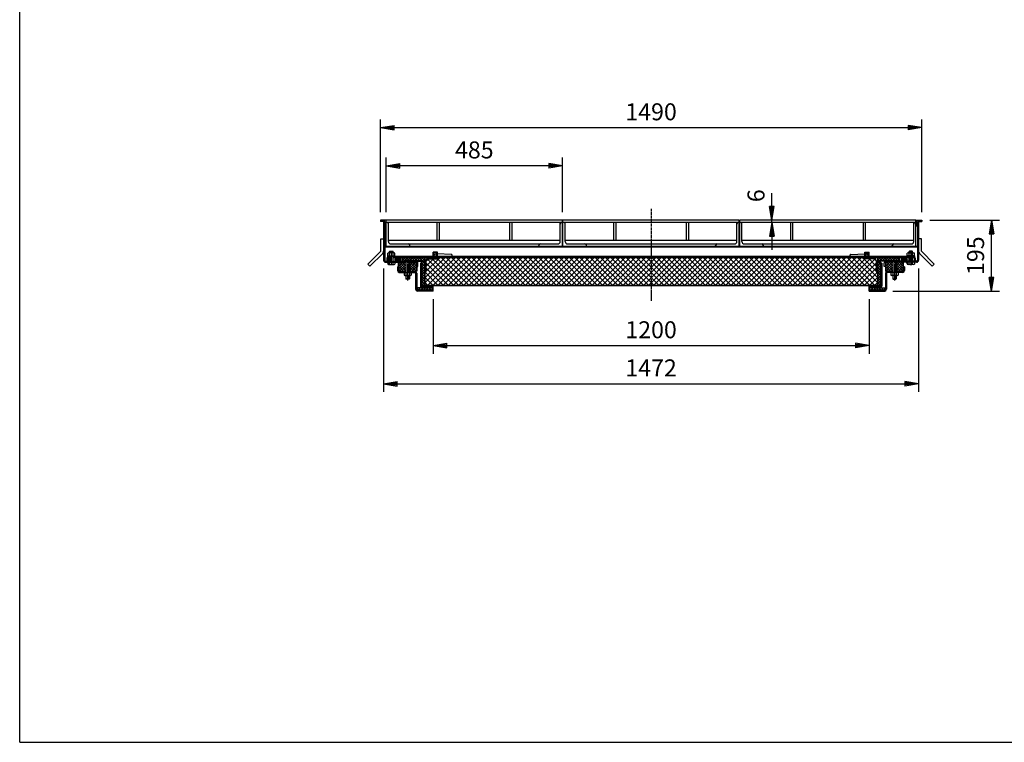
# Model space of a CAD drawing. Extents: x 75 to 5781, y 150 to 4200.
# Drawn here: x 75 to 2785, y 150 to 2139 of the extents above; entities that cross this region are included whole.
import ezdxf

# ---------------------------------------------------------------- set-up
doc = ezdxf.new("R2010")
doc.units = 0
doc.header["$LTSCALE"] = 0.2
doc.linetypes.add('CENTER', pattern=[50.8, 31.75, -6.35, 6.35, -6.35])
doc.layers.get('0').update_dxf_attribs({"linetype": 'CONTINUOUS'})
doc.layers.get('DEFPOINTS').update_dxf_attribs({"linetype": 'CONTINUOUS'})
doc.layers.add('LAY-10', color=7, linetype='CONTINUOUS')
doc.layers.add('LAY-255', color=7, linetype='CONTINUOUS')
doc.styles.add('EXCADDIM1', font='simplex', dxfattribs={"width": 0.84, "bigfont": 'bigfont'})
doc.styles.get("Standard").update_dxf_attribs({"font": 'simplex', "bigfont": 'bigfont'})
doc.dimstyles.new('ISO-25', dxfattribs={"dimtxt": 2.5, "dimasz": 2.5, "dimexe": 1.25, "dimexo": 0.625, "dimtad": 1, "dimtxsty": 'STANDARD', "dimcen": 2.5, "dimazin": 3, "dimtfac": 1, "dimtmove": 0, "dimatfit": 3})

# ---------------------------------------------------------------- blocks, each defined once
blk = doc.blocks.new('SYM-1')
at = {"color": 7, "linetype": 'CONTINUOUS'}
for p, q in [((2506, 1479), (2510.9, 1483.8)), ((2506.2, 1480.6), (2508.9, 1483.3)), ((2506.4, 1477.9), (2512.3, 1483.9)), ((2506.9, 1477), (2513.6, 1483.7)), ((2507.6, 1476.3), (2514.6, 1483.3)), ((2508.4, 1475.7), (2515.6, 1482.8)), ((2509.4, 1475.3), (2516.3, 1482.2)), ((2510.5, 1475), (2517, 1481.4)), ((2511.8, 1474.9), (2517.5, 1480.5)), ((2513.4, 1475.1), (2517.6, 1479.2))]:
    blk.add_line(p, q, dxfattribs=at)
blk.add_ellipse((2511.8, 1479.4), major_axis=(-5.81, 0), ratio=0.774597, dxfattribs=at)
blk = doc.blocks.new('SYM-2')
at = {"color": 7, "linetype": 'CONTINUOUS'}
for p, q in [((1112.4, 1475.1), (1108.2, 1479.2)), ((1114, 1474.9), (1108.4, 1480.5)), ((1115.3, 1475), (1108.8, 1481.4)), ((1116.4, 1475.3), (1109.5, 1482.2)), ((1117.4, 1475.7), (1110.3, 1482.8)), ((1118.2, 1476.3), (1111.2, 1483.3)), ((1118.9, 1477), (1112.2, 1483.7)), ((1119.5, 1477.9), (1113.5, 1483.9)), ((1119.8, 1479), (1114.9, 1483.8)), ((1119.6, 1480.6), (1116.9, 1483.3))]:
    blk.add_line(p, q, dxfattribs=at)
blk.add_ellipse((1114, 1479.4), major_axis=(-5.81, 0), ratio=0.774597, dxfattribs=at)
blk = doc.blocks.new('EX_BNORM')
at = {"color": 0, "linetype": 'CONTINUOUS'}
for p, q in [((0, 0), (-1, 0.167)), ((-1, 0.167), (-1, -0.167)), ((0, 0), (-1, 0.083)), ((0, 0), (-1, 0)), ((0, 0), (-1, -0.167)), ((0, 0), (-1, -0.083))]:
    blk.add_line(p, q, dxfattribs=at)
blk = doc.blocks.new('*D19')
at = {"layer": 'DEFPOINTS', "color": 0}
for p in [(2557.9, 1842.1), (1067.9, 1587.1), (2557.9, 1587.1)]:
    blk.add_point(p, dxfattribs=at)
at = {"layer": 'LAY-10', "color": 4, "linetype": 'CONTINUOUS'}
for p, q in [((1067.9, 1609.6), (1067.9, 1864.6)), ((2557.9, 1609.6), (2557.9, 1864.6)), ((1105.4, 1842.1), (2520.4, 1842.1))]:
    blk.add_line(p, q, dxfattribs=at)
at = {"layer": 'LAY-10', "color": 4, "xscale": 37.49999618530273, "yscale": 37.49999618530273, "zscale": 37.49999618530273, "rotation": 180}
blk.add_blockref('EX_BNORM', (1067.9, 1842.1), dxfattribs=at)
at = {"layer": 'LAY-10', "color": 4, "xscale": 37.49999618530273, "yscale": 37.49999618530273, "zscale": 37.49999618530273}
blk.add_blockref('EX_BNORM', (2557.9, 1842.1), dxfattribs=at)
at = {"layer": 'LAY-10', "color": 7, "insert": (1812.9, 1879.6), "char_height": 46.77, "attachment_point": 5, "style": 'EXCADDIM1'}
blk.add_mtext('1490', dxfattribs=at)
blk = doc.blocks.new('*D20')
at = {"layer": 'DEFPOINTS', "color": 0}
for p in [(1083.9, 1737.1), (1083.9, 1587.1), (1568.9, 1587.1)]:
    blk.add_point(p, dxfattribs=at)
at = {"layer": 'LAY-10', "color": 4, "linetype": 'CONTINUOUS'}
for p, q in [((1083.9, 1609.6), (1083.9, 1759.6)), ((1531.4, 1737.1), (1121.4, 1737.1)), ((1568.9, 1609.6), (1568.9, 1759.6))]:
    blk.add_line(p, q, dxfattribs=at)
at = {"layer": 'LAY-10', "color": 4, "xscale": 37.49999618530273, "yscale": 37.49999618530273, "zscale": 37.49999618530273, "rotation": 180}
blk.add_blockref('EX_BNORM', (1083.9, 1737.1), dxfattribs=at)
at = {"layer": 'LAY-10', "color": 4, "xscale": 37.49999618530273, "yscale": 37.49999618530273, "zscale": 37.49999618530273}
blk.add_blockref('EX_BNORM', (1568.9, 1737.1), dxfattribs=at)
at = {"layer": 'LAY-10', "color": 7, "insert": (1326.4, 1774.6), "char_height": 46.77, "attachment_point": 5, "style": 'EXCADDIM1'}
blk.add_mtext('485', dxfattribs=at)
blk = doc.blocks.new('*D21')
at = {"layer": 'DEFPOINTS', "color": 0}
for p in [(2557.9, 1587.1), (2749.7, 1587.1), (2455.9, 1392.1)]:
    blk.add_point(p, dxfattribs=at)
at = {"layer": 'LAY-10', "color": 4, "linetype": 'CONTINUOUS'}
for p, q in [((2580.4, 1587.1), (2772.2, 1587.1)), ((2749.7, 1429.6), (2749.7, 1549.6)), ((2478.4, 1392.1), (2772.2, 1392.1))]:
    blk.add_line(p, q, dxfattribs=at)
at = {"layer": 'LAY-10', "color": 4, "xscale": 37.49999618530273, "yscale": 37.49999618530273, "zscale": 37.49999618530273}
for p, rotation in [((2749.7, 1587.1), 90), ((2749.7, 1392.1), 270)]:
    blk.add_blockref('EX_BNORM', p, dxfattribs=dict(at, rotation=rotation))
at = {"layer": 'LAY-10', "color": 7, "insert": (2712.2, 1489.6), "char_height": 46.77, "attachment_point": 5, "rotation": 90, "style": 'EXCADDIM1'}
blk.add_mtext('195', dxfattribs=at)
blk = doc.blocks.new('*D22')
at = {"layer": 'DEFPOINTS', "color": 0}
for p in [(1212.9, 1392.1), (2412.9, 1392.1), (2412.9, 1242.1)]:
    blk.add_point(p, dxfattribs=at)
at = {"layer": 'LAY-10', "color": 4, "linetype": 'CONTINUOUS'}
for p, q in [((1212.9, 1369.6), (1212.9, 1219.6)), ((2412.9, 1369.6), (2412.9, 1219.6)), ((1250.4, 1242.1), (2375.4, 1242.1))]:
    blk.add_line(p, q, dxfattribs=at)
at = {"layer": 'LAY-10', "color": 4, "xscale": 37.49999618530273, "yscale": 37.49999618530273, "zscale": 37.49999618530273, "rotation": 180}
blk.add_blockref('EX_BNORM', (1212.9, 1242.1), dxfattribs=at)
at = {"layer": 'LAY-10', "color": 4, "xscale": 37.49999618530273, "yscale": 37.49999618530273, "zscale": 37.49999618530273}
blk.add_blockref('EX_BNORM', (2412.9, 1242.1), dxfattribs=at)
at = {"layer": 'LAY-10', "color": 7, "insert": (1812.9, 1279.6), "char_height": 46.77, "attachment_point": 5, "style": 'EXCADDIM1'}
blk.add_mtext('1200', dxfattribs=at)
blk = doc.blocks.new('*D23')
at = {"layer": 'DEFPOINTS', "color": 0}
for p in [(1076.7, 1476.9), (2549.1, 1476.9), (2549.1, 1137.1)]:
    blk.add_point(p, dxfattribs=at)
at = {"layer": 'LAY-10', "color": 4, "linetype": 'CONTINUOUS'}
for p, q in [((1076.7, 1454.4), (1076.7, 1114.6)), ((2549.1, 1454.4), (2549.1, 1114.6)), ((1114.2, 1137.1), (2511.6, 1137.1))]:
    blk.add_line(p, q, dxfattribs=at)
at = {"layer": 'LAY-10', "color": 4, "xscale": 37.49999618530273, "yscale": 37.49999618530273, "zscale": 37.49999618530273, "rotation": 180}
blk.add_blockref('EX_BNORM', (1076.7, 1137.1), dxfattribs=at)
at = {"layer": 'LAY-10', "color": 4, "xscale": 37.49999618530273, "yscale": 37.49999618530273, "zscale": 37.49999618530273}
blk.add_blockref('EX_BNORM', (2549.1, 1137.1), dxfattribs=at)
at = {"layer": 'LAY-10', "color": 7, "insert": (1812.9, 1174.6), "char_height": 46.77, "attachment_point": 5, "style": 'EXCADDIM1'}
blk.add_mtext('1472', dxfattribs=at)
blk = doc.blocks.new('*D28')
at = {"layer": 'DEFPOINTS', "color": 0}
for p in [(2145.3, 1587.1), (2170.5, 1587.1), (2196.4, 1581.1)]:
    blk.add_point(p, dxfattribs=at)
at = {"layer": 'LAY-10', "color": 4, "linetype": 'CONTINUOUS'}
for p, q in [((2145.3, 1624.6), (2145.3, 1662.1)), ((2145.3, 1581.1), (2145.3, 1587.1)), ((2145.3, 1543.6), (2145.3, 1506.1))]:
    blk.add_line(p, q, dxfattribs=at)
at = {"layer": 'LAY-10', "color": 4, "xscale": 37.49999618530273, "yscale": 37.49999618530273, "zscale": 37.49999618530273}
for p, rotation in [((2145.3, 1587.1), 270), ((2145.3, 1581.1), 90)]:
    blk.add_blockref('EX_BNORM', p, dxfattribs=dict(at, rotation=rotation))
at = {"layer": 'LAY-10', "color": 7, "insert": (2107.8, 1654.6), "char_height": 46.8, "attachment_point": 5, "rotation": 90, "style": 'EXCADDIM1'}
blk.add_mtext('6', dxfattribs=at)

msp = doc.modelspace()

# ---------------------------------------------------------------- linework, layer by layer
at = {"layer": 'LAY-10', "color": 2, "linetype": 'CENTER'}
for p, q in [((1812.9, 1618.3), (1812.9, 1365.5)), ((1097.9, 1502.06), (1097.9, 1463.56)), ((2527.9, 1502.06), (2527.9, 1463.56)), ((1142.9, 1478.36), (1142.9, 1420.89)), ((2482.9, 1478.36), (2482.9, 1420.89))]:
    msp.add_line(p, q, dxfattribs=at)
at = {"layer": 'LAY-10', "color": 7, "linetype": 'CONTINUOUS'}
for p, q in [((1067.9, 1587.06), (1067.9, 1584.06)), ((1082.9, 1587.06), (1067.9, 1587.06)), ((1079.9, 1584.06), (1067.9, 1584.06)), ((1076.7, 1584.06), (1076.7, 1476.86)), ((1079.9, 1584.06), (1079.9, 1572.06)), ((1082.9, 1572.06), (1079.9, 1572.06)), ((1079.9, 1572.06), (1079.9, 1476.86)), ((1082.9, 1587.06), (1082.9, 1572.06)), ((1568.9, 1587.06), (1083.9, 1587.06)), ((1083.9, 1516.06), (1083.9, 1587.06)), ((1568.9, 1581.06), (1083.9, 1581.06)), ((1089.9, 1528.56), (1089.9, 1581.06)), ((1223.4, 1581.06), (1223.4, 1531.06)), ((1229.4, 1581.06), (1229.4, 1531.06)), ((1423.4, 1581.06), (1423.4, 1531.06)), ((1429.4, 1581.06), (1429.4, 1531.06)), ((1562.9, 1528.56), (1562.9, 1581.06)), ((1568.9, 1516.06), (1568.9, 1587.06)), ((2055.4, 1587.06), (1570.4, 1587.06)), ((1570.4, 1516.06), (1570.4, 1587.06)), ((2055.4, 1581.06), (1570.4, 1581.06)), ((1576.4, 1528.56), (1576.4, 1581.06)), ((1709.9, 1581.06), (1709.9, 1531.06)), ((1715.9, 1581.06), (1715.9, 1531.06)), ((1909.9, 1581.06), (1909.9, 1531.06)), ((1915.9, 1581.06), (1915.9, 1531.06)), ((2049.4, 1528.56), (2049.4, 1581.06)), ((2055.4, 1516.06), (2055.4, 1587.06)), ((2541.9, 1587.06), (2056.9, 1587.06)), ((2056.9, 1516.06), (2056.9, 1587.06)), ((2541.9, 1581.06), (2056.9, 1581.06)), ((2062.9, 1528.56), (2062.9, 1581.06)), ((2196.4, 1581.06), (2196.4, 1531.06)), ((2202.4, 1581.06), (2202.4, 1531.06)), ((2396.4, 1581.06), (2396.4, 1531.06)), ((2402.4, 1581.06), (2402.4, 1531.06)), ((2535.9, 1528.56), (2535.9, 1581.06)), ((2541.9, 1516.06), (2541.9, 1587.06)), ((2542.9, 1587.06), (2542.9, 1572.06)), ((2542.9, 1587.06), (2557.9, 1587.06)), ((2542.9, 1572.06), (2545.9, 1572.06)), ((2545.9, 1584.06), (2545.9, 1572.06)), ((2545.9, 1584.06), (2557.9, 1584.06)), ((2545.9, 1572.06), (2545.9, 1476.86)), ((2549.1, 1584.06), (2549.1, 1476.86)), ((2557.9, 1587.06), (2557.9, 1584.06)), ((1068.7, 1536.25), (1076.7, 1536.25)), ((1068.7, 1501.66), (1068.7, 1536.25)), ((1562.9, 1531.06), (1089.9, 1531.06)), ((1096.4, 1522.06), (1556.4, 1522.06)), ((2049.4, 1531.06), (1576.4, 1531.06)), ((1582.9, 1522.06), (2042.9, 1522.06)), ((2535.9, 1531.06), (2062.9, 1531.06)), ((2069.4, 1522.06), (2529.4, 1522.06)), ((2557.1, 1536.25), (2549.1, 1536.25)), ((2557.1, 1501.66), (2557.1, 1536.25)), ((1033.35, 1466.31), (1068.7, 1501.66)), ((1039.01, 1460.65), (1074.36, 1496)), ((1079.9, 1516.06), (2545.9, 1516.06)), ((1079.9, 1514.06), (2545.9, 1514.06)), ((1087.9, 1489.06), (1087.9, 1496.54)), ((1105.4, 1497.46), (1090.4, 1497.46)), ((1092.9, 1500.66), (1093.9, 1501.66)), ((1092.9, 1497.46), (1092.9, 1500.66)), ((1092.9, 1500.66), (1102.9, 1500.66)), ((1092.9, 1489.06), (1092.9, 1496.54)), ((1093.9, 1501.66), (1101.9, 1501.66)), ((1093.9, 1501.66), (1093.9, 1497.46)), ((1102.9, 1500.66), (1101.9, 1501.66)), ((1101.9, 1501.66), (1101.9, 1497.46)), ((1102.9, 1497.46), (1102.9, 1500.66)), ((1102.9, 1489.06), (1102.9, 1496.54)), ((1107.9, 1489.06), (1107.9, 1496.54)), ((1148.9, 1516.06), (1148.9, 1517.56)), ((1224.9, 1499.06), (1212.9, 1499.06)), ((1212.9, 1487.06), (1212.9, 1499.06)), ((1223.7, 1497.86), (1214.1, 1497.86)), ((1214.1, 1488.26), (1214.1, 1497.86)), ((1223.7, 1494.26), (1219.19, 1494.4)), ((1223.7, 1488.26), (1223.7, 1497.86)), ((1224.9, 1487.06), (1224.9, 1499.06)), ((1262.86, 1493.03), (1224.9, 1494.22)), ((1503.9, 1516.06), (1503.9, 1517.56)), ((1635.4, 1516.06), (1635.4, 1517.56)), ((1990.4, 1516.06), (1990.4, 1517.56)), ((2121.9, 1516.06), (2121.9, 1517.56)), ((2362.94, 1493.03), (2400.9, 1494.22)), ((2400.9, 1499.06), (2412.9, 1499.06)), ((2400.9, 1487.06), (2400.9, 1499.06)), ((2402.1, 1497.86), (2411.7, 1497.86)), ((2402.1, 1488.26), (2402.1, 1497.86)), ((2402.1, 1494.26), (2406.62, 1494.4)), ((2411.7, 1488.26), (2411.7, 1497.86)), ((2412.9, 1487.06), (2412.9, 1499.06)), ((2476.9, 1516.06), (2476.9, 1517.56)), ((2517.9, 1489.06), (2517.9, 1496.54)), ((2520.4, 1497.46), (2535.4, 1497.46)), ((2522.9, 1500.66), (2523.9, 1501.66)), ((2522.9, 1497.46), (2522.9, 1500.66)), ((2532.9, 1500.66), (2522.9, 1500.66)), ((2522.9, 1489.06), (2522.9, 1496.54)), ((2531.9, 1501.66), (2523.9, 1501.66)), ((2523.9, 1501.66), (2523.9, 1497.46)), ((2532.9, 1500.66), (2531.9, 1501.66)), ((2531.9, 1501.66), (2531.9, 1497.46)), ((2532.9, 1497.46), (2532.9, 1500.66)), ((2532.9, 1489.06), (2532.9, 1496.54)), ((2537.9, 1489.06), (2537.9, 1496.54)), ((2586.8, 1460.65), (2551.45, 1496)), ((2592.46, 1466.31), (2557.1, 1501.66)), ((1039.01, 1460.65), (1033.35, 1466.31)), ((1081.9, 1474.86), (1092.9, 1474.86)), ((1081.9, 1471.66), (1137.9, 1471.66)), ((1087.9, 1469.32), (1085.62, 1471.66)), ((1085.78, 1471.66), (1085.7, 1471.58)), ((1085.9, 1482.86), (1085.9, 1474.86)), ((1086.49, 1471.66), (1086.05, 1471.22)), ((1087.2, 1471.66), (1086.4, 1470.86)), ((1087.9, 1471.66), (1086.75, 1470.51)), ((1087.9, 1470.95), (1087.1, 1470.15)), ((1087.4, 1489.06), (1087.4, 1487.06)), ((1087.4, 1489.06), (1108.4, 1489.06)), ((1108.4, 1487.06), (1087.4, 1487.06)), ((1087.9, 1470.25), (1087.45, 1469.79)), ((1087.9, 1469.54), (1087.8, 1469.43)), ((1087.9, 1471.66), (1087.9, 1465.96)), ((2537.7, 1487.06), (1088.1, 1487.06)), ((1089.1, 1482.86), (1089.1, 1474.86)), ((1090.1, 1483.86), (1092.9, 1483.86)), ((1090.4, 1465.26), (1105.4, 1465.26)), ((1091.9, 1487.06), (1091.9, 1483.86)), ((1091.9, 1474.86), (1091.9, 1471.66)), ((1092.9, 1465.96), (1092.9, 1487.06)), ((1102.9, 1472.66), (1092.9, 1472.66)), ((1093.9, 1472.66), (1092.9, 1471.66)), ((1093.9, 1487.06), (1093.9, 1472.66)), ((1101.9, 1487.06), (1101.9, 1472.66)), ((1101.9, 1472.66), (1102.9, 1471.66)), ((1102.9, 1465.96), (1102.9, 1487.06)), ((2522.9, 1483.86), (1102.9, 1483.86)), ((1102.9, 1474.86), (1165.9, 1474.86)), ((1103.9, 1483.86), (1103.9, 1487.06)), ((1103.9, 1474.86), (1103.9, 1471.66)), ((1107.9, 1471.66), (1109.06, 1470.51)), ((1107.9, 1471.66), (1107.9, 1465.96)), ((1107.9, 1469.32), (1110.18, 1471.66)), ((1107.9, 1470.95), (1108.71, 1470.15)), ((1107.9, 1470.25), (1108.36, 1469.79)), ((1107.9, 1469.54), (1108.01, 1469.43)), ((1108.4, 1489.06), (1108.4, 1487.06)), ((1108.61, 1471.66), (1109.41, 1470.86)), ((1109.32, 1471.66), (1109.76, 1471.22)), ((1110.02, 1471.66), (1110.11, 1471.58)), ((1117.9, 1452.41), (1137.15, 1471.66)), ((1117.9, 1459.48), (1130.08, 1471.66)), ((1117.9, 1466.55), (1123.01, 1471.66)), ((1117.9, 1458.46), (1117.9, 1471.66)), ((1137.9, 1447.43), (1117.9, 1467.43)), ((1119.22, 1446.66), (1137.9, 1465.34)), ((1119.9, 1474.86), (1119.9, 1483.86)), ((1137.9, 1454.5), (1120.74, 1471.66)), ((1122.9, 1474.86), (1122.9, 1483.86)), ((1137.9, 1461.57), (1127.81, 1471.66)), ((1127.9, 1483.55), (1128.22, 1483.86)), ((1127.9, 1476.48), (1135.29, 1483.86)), ((1127.9, 1474.86), (1127.9, 1483.86)), ((1134.66, 1474.86), (1127.9, 1481.61)), ((1141.73, 1474.86), (1132.73, 1483.86)), ((1133.36, 1474.86), (1142.36, 1483.86)), ((1137.9, 1468.64), (1134.88, 1471.66)), ((1150.9, 1476.36), (1134.9, 1476.36)), ((1134.9, 1474.86), (1134.9, 1476.36)), ((1136.9, 1471.66), (1136.9, 1474.86)), ((1137.9, 1474.86), (1137.9, 1443.66)), ((1138.9, 1473.86), (1137.9, 1474.86)), ((1137.9, 1473.86), (1147.9, 1473.86)), ((1138.9, 1443.66), (1138.9, 1473.86)), ((1148.8, 1474.86), (1139.8, 1483.86)), ((1140.43, 1474.86), (1149.43, 1483.86)), ((1155.87, 1474.86), (1146.87, 1483.86)), ((1146.9, 1473.86), (1147.9, 1474.86)), ((1146.9, 1443.66), (1146.9, 1473.86)), ((1147.5, 1474.86), (1156.5, 1483.86)), ((1147.9, 1474.86), (1147.9, 1443.66)), ((1147.9, 1468.64), (1150.92, 1471.66)), ((1147.9, 1461.57), (1158, 1471.66)), ((1147.9, 1454.5), (1165.07, 1471.66)), ((1147.9, 1471.66), (1165.9, 1471.66)), ((1147.9, 1447.43), (1167.9, 1467.43)), ((1166.58, 1446.66), (1147.9, 1465.34)), ((1167.9, 1452.41), (1148.65, 1471.66)), ((1148.9, 1471.66), (1148.9, 1474.86)), ((1150.9, 1474.86), (1150.9, 1476.36)), ((1162.94, 1474.86), (1153.94, 1483.86)), ((1154.57, 1474.86), (1163.57, 1483.86)), ((1167.9, 1459.48), (1155.72, 1471.66)), ((1170.01, 1474.86), (1161.01, 1483.86)), ((1161.64, 1474.86), (1170.64, 1483.86)), ((1167.9, 1466.55), (1162.8, 1471.66)), ((1165.9, 1474.86), (1190.1, 1474.86)), ((1167.9, 1469.66), (1167.9, 1459.86)), ((1177.08, 1474.86), (1168.08, 1483.86)), ((1168.71, 1474.86), (1177.71, 1483.86)), ((1171.1, 1459.86), (1171.1, 1469.66)), ((1184.16, 1474.86), (1175.16, 1483.86)), ((1175.79, 1474.86), (1184.79, 1483.86)), ((1177.9, 1468.86), (1177.9, 1406.06)), ((1177.9, 1468.86), (1181.1, 1468.86)), ((1181.1, 1471.96), (1184, 1474.86)), ((1181.1, 1468.86), (1181.1, 1474.86)), ((1181.1, 1464.89), (1190.1, 1473.89)), ((1181.1, 1468.86), (1181.1, 1406.26)), ((1190.1, 1459.75), (1181.1, 1468.75)), ((1181.1, 1457.82), (1190.1, 1466.82)), ((1190.1, 1466.82), (1182.06, 1474.86)), ((1190.1, 1475.98), (1182.23, 1483.86)), ((1182.86, 1474.86), (1190.1, 1482.11)), ((1190.1, 1473.89), (1189.13, 1474.86)), ((1190.1, 1483.05), (1189.3, 1483.86)), ((1189.93, 1474.86), (1190.1, 1475.04)), ((1190.1, 1483.86), (1190.1, 1443.86)), ((1190.1, 1428.63), (1245.34, 1483.86)), ((1190.1, 1414.48), (1259.48, 1483.86)), ((1193.1, 1445.77), (1231.2, 1483.86)), ((1193.1, 1474.05), (1199.91, 1480.86)), ((1193.1, 1459.91), (1214.05, 1480.86)), ((1193.1, 1476.36), (1193.1, 1445.86)), ((1254.48, 1408.86), (1193.1, 1470.24)), ((1268.62, 1408.86), (1197.11, 1480.37)), ((1197.6, 1480.86), (1228.1, 1480.86)), ((1198.62, 1408.86), (1273.62, 1483.86)), ((1282.76, 1408.86), (1210.76, 1480.86)), ((1212.76, 1408.86), (1287.76, 1483.86)), ((1214.1, 1488.26), (1223.7, 1488.26)), ((1223.7, 1488.26), (1218.8, 1488.42)), ((1262.3, 1487.06), (1224.9, 1488.24)), ((1296.91, 1408.86), (1224.91, 1480.86)), ((1226.91, 1408.86), (1301.91, 1483.86)), ((1230.1, 1483.86), (1230.1, 1482.86)), ((1311.05, 1408.86), (1236.05, 1483.86)), ((1241.05, 1408.86), (1316.05, 1483.86)), ((1325.19, 1408.86), (1250.19, 1483.86)), ((1255.19, 1408.86), (1330.19, 1483.86)), ((1339.33, 1408.86), (1264.33, 1483.86)), ((1269.33, 1408.86), (1344.33, 1483.86)), ((1353.47, 1408.86), (1278.47, 1483.86)), ((1283.47, 1408.86), (1358.47, 1483.86)), ((1367.62, 1408.86), (1292.62, 1483.86)), ((1297.62, 1408.86), (1372.62, 1483.86)), ((1381.76, 1408.86), (1306.76, 1483.86)), ((1311.76, 1408.86), (1386.76, 1483.86)), ((1395.9, 1408.86), (1320.9, 1483.86)), ((1325.9, 1408.86), (1400.9, 1483.86)), ((1410.04, 1408.86), (1335.04, 1483.86)), ((1340.04, 1408.86), (1415.04, 1483.86)), ((1424.19, 1408.86), (1349.19, 1483.86)), ((1354.19, 1408.86), (1429.19, 1483.86)), ((1438.33, 1408.86), (1363.33, 1483.86)), ((1368.33, 1408.86), (1443.33, 1483.86)), ((1452.47, 1408.86), (1377.47, 1483.86)), ((1382.47, 1408.86), (1457.47, 1483.86)), ((1466.61, 1408.86), (1391.61, 1483.86)), ((1396.61, 1408.86), (1471.61, 1483.86)), ((1480.75, 1408.86), (1405.75, 1483.86)), ((1410.75, 1408.86), (1485.75, 1483.86)), ((1494.9, 1408.86), (1419.9, 1483.86)), ((1424.9, 1408.86), (1499.9, 1483.86)), ((1509.04, 1408.86), (1434.04, 1483.86)), ((1439.04, 1408.86), (1514.04, 1483.86)), ((1523.18, 1408.86), (1448.18, 1483.86)), ((1453.18, 1408.86), (1528.18, 1483.86)), ((1537.32, 1408.86), (1462.32, 1483.86)), ((1467.32, 1408.86), (1542.32, 1483.86)), ((1551.46, 1408.86), (1476.46, 1483.86)), ((1481.46, 1408.86), (1556.46, 1483.86)), ((1565.61, 1408.86), (1490.61, 1483.86)), ((1495.61, 1408.86), (1570.61, 1483.86)), ((1579.75, 1408.86), (1504.75, 1483.86)), ((1509.75, 1408.86), (1584.75, 1483.86)), ((1593.89, 1408.86), (1518.89, 1483.86)), ((1523.89, 1408.86), (1598.89, 1483.86)), ((1608.03, 1408.86), (1533.03, 1483.86)), ((1538.03, 1408.86), (1613.03, 1483.86)), ((1622.18, 1408.86), (1547.18, 1483.86)), ((1552.18, 1408.86), (1627.18, 1483.86)), ((1636.32, 1408.86), (1561.32, 1483.86)), ((1566.32, 1408.86), (1641.32, 1483.86)), ((1650.46, 1408.86), (1575.46, 1483.86)), ((1580.46, 1408.86), (1655.46, 1483.86)), ((1664.6, 1408.86), (1589.6, 1483.86)), ((1594.6, 1408.86), (1669.6, 1483.86)), ((1678.74, 1408.86), (1603.74, 1483.86)), ((1608.74, 1408.86), (1683.74, 1483.86)), ((1692.89, 1408.86), (1617.89, 1483.86)), ((1622.89, 1408.86), (1697.89, 1483.86)), ((1707.03, 1408.86), (1632.03, 1483.86)), ((1637.03, 1408.86), (1712.03, 1483.86)), ((1721.17, 1408.86), (1646.17, 1483.86)), ((1651.17, 1408.86), (1726.17, 1483.86)), ((1735.31, 1408.86), (1660.31, 1483.86)), ((1665.31, 1408.86), (1740.31, 1483.86)), ((1749.45, 1408.86), (1674.45, 1483.86)), ((1679.45, 1408.86), (1754.45, 1483.86)), ((1763.6, 1408.86), (1688.6, 1483.86)), ((1693.6, 1408.86), (1768.6, 1483.86)), ((1777.74, 1408.86), (1702.74, 1483.86)), ((1707.74, 1408.86), (1782.74, 1483.86)), ((1791.88, 1408.86), (1716.88, 1483.86)), ((1721.88, 1408.86), (1796.88, 1483.86)), ((1806.02, 1408.86), (1731.02, 1483.86)), ((1736.02, 1408.86), (1811.02, 1483.86)), ((1820.17, 1408.86), (1745.17, 1483.86)), ((1750.17, 1408.86), (1825.17, 1483.86)), ((1834.31, 1408.86), (1759.31, 1483.86)), ((1764.31, 1408.86), (1839.31, 1483.86)), ((1848.45, 1408.86), (1773.45, 1483.86)), ((1778.45, 1408.86), (1853.45, 1483.86)), ((1862.59, 1408.86), (1787.59, 1483.86)), ((1792.59, 1408.86), (1867.59, 1483.86)), ((1876.73, 1408.86), (1801.73, 1483.86)), ((1806.73, 1408.86), (1881.73, 1483.86)), ((1890.88, 1408.86), (1815.88, 1483.86)), ((1820.88, 1408.86), (1895.88, 1483.86)), ((1905.02, 1408.86), (1830.02, 1483.86)), ((1835.02, 1408.86), (1910.02, 1483.86)), ((1919.16, 1408.86), (1844.16, 1483.86)), ((1849.16, 1408.86), (1924.16, 1483.86)), ((1933.3, 1408.86), (1858.3, 1483.86)), ((1863.3, 1408.86), (1938.3, 1483.86)), ((1947.44, 1408.86), (1872.44, 1483.86)), ((1877.44, 1408.86), (1952.44, 1483.86)), ((1961.59, 1408.86), (1886.59, 1483.86)), ((1891.59, 1408.86), (1966.59, 1483.86)), ((1975.73, 1408.86), (1900.73, 1483.86)), ((1905.73, 1408.86), (1980.73, 1483.86)), ((1989.87, 1408.86), (1914.87, 1483.86)), ((1919.87, 1408.86), (1994.87, 1483.86)), ((2004.01, 1408.86), (1929.01, 1483.86)), ((1934.01, 1408.86), (2009.01, 1483.86)), ((2018.16, 1408.86), (1943.16, 1483.86)), ((1948.16, 1408.86), (2023.16, 1483.86)), ((2032.3, 1408.86), (1957.3, 1483.86)), ((1962.3, 1408.86), (2037.3, 1483.86)), ((2046.44, 1408.86), (1971.44, 1483.86)), ((1976.44, 1408.86), (2051.44, 1483.86)), ((2060.58, 1408.86), (1985.58, 1483.86)), ((1990.58, 1408.86), (2065.58, 1483.86)), ((2074.72, 1408.86), (1999.72, 1483.86)), ((2004.72, 1408.86), (2079.72, 1483.86)), ((2088.87, 1408.86), (2013.87, 1483.86)), ((2018.87, 1408.86), (2093.87, 1483.86)), ((2103.01, 1408.86), (2028.01, 1483.86)), ((2033.01, 1408.86), (2108.01, 1483.86)), ((2117.15, 1408.86), (2042.15, 1483.86)), ((2047.15, 1408.86), (2122.15, 1483.86)), ((2131.29, 1408.86), (2056.29, 1483.86)), ((2061.29, 1408.86), (2136.29, 1483.86)), ((2145.43, 1408.86), (2070.43, 1483.86)), ((2075.43, 1408.86), (2150.43, 1483.86)), ((2159.58, 1408.86), (2084.58, 1483.86)), ((2089.58, 1408.86), (2164.58, 1483.86)), ((2173.72, 1408.86), (2098.72, 1483.86)), ((2103.72, 1408.86), (2178.72, 1483.86)), ((2187.86, 1408.86), (2112.86, 1483.86)), ((2117.86, 1408.86), (2192.86, 1483.86)), ((2202, 1408.86), (2127, 1483.86)), ((2132, 1408.86), (2207, 1483.86)), ((2216.15, 1408.86), (2141.15, 1483.86)), ((2146.15, 1408.86), (2221.15, 1483.86)), ((2230.29, 1408.86), (2155.29, 1483.86)), ((2160.29, 1408.86), (2235.29, 1483.86)), ((2244.43, 1408.86), (2169.43, 1483.86)), ((2174.43, 1408.86), (2249.43, 1483.86)), ((2258.57, 1408.86), (2183.57, 1483.86)), ((2188.57, 1408.86), (2263.57, 1483.86)), ((2272.71, 1408.86), (2197.71, 1483.86)), ((2202.71, 1408.86), (2277.71, 1483.86)), ((2286.86, 1408.86), (2211.86, 1483.86)), ((2216.86, 1408.86), (2291.86, 1483.86)), ((2301, 1408.86), (2226, 1483.86)), ((2231, 1408.86), (2306, 1483.86)), ((2315.14, 1408.86), (2240.14, 1483.86)), ((2245.14, 1408.86), (2320.14, 1483.86)), ((2329.28, 1408.86), (2254.28, 1483.86)), ((2259.28, 1408.86), (2334.28, 1483.86)), ((2343.42, 1408.86), (2268.42, 1483.86)), ((2273.42, 1408.86), (2348.42, 1483.86)), ((2357.57, 1408.86), (2282.57, 1483.86)), ((2287.57, 1408.86), (2362.57, 1483.86)), ((2371.71, 1408.86), (2296.71, 1483.86)), ((2301.71, 1408.86), (2376.71, 1483.86)), ((2385.85, 1408.86), (2310.85, 1483.86)), ((2315.85, 1408.86), (2390.85, 1483.86)), ((2399.99, 1408.86), (2324.99, 1483.86)), ((2329.99, 1408.86), (2401.99, 1480.86)), ((2414.14, 1408.86), (2339.14, 1483.86)), ((2344.14, 1408.86), (2416.14, 1480.86)), ((2428.28, 1408.86), (2353.28, 1483.86)), ((2358.28, 1408.86), (2429.24, 1479.82)), ((2363.41, 1487.06), (2400.9, 1488.23)), ((2435.7, 1415.58), (2367.42, 1483.86)), ((2372.42, 1408.86), (2432.7, 1469.14)), ((2435.7, 1429.72), (2381.56, 1483.86)), ((2395.7, 1483.86), (2395.7, 1482.86)), ((2428.2, 1480.86), (2397.7, 1480.86)), ((2432.7, 1446.86), (2398.7, 1480.86)), ((2402.1, 1488.26), (2407.01, 1488.42)), ((2411.7, 1488.26), (2402.1, 1488.26)), ((2432.7, 1461), (2412.85, 1480.86)), ((2432.7, 1475.14), (2426.99, 1480.86)), ((2432.7, 1476.36), (2432.7, 1445.86)), ((2435.7, 1483.86), (2435.7, 1443.86)), ((2435.7, 1475.98), (2443.58, 1483.86)), ((2435.7, 1483.05), (2436.51, 1483.86)), ((2442.95, 1474.86), (2435.7, 1482.11)), ((2435.88, 1474.86), (2435.7, 1475.04)), ((2435.7, 1466.82), (2443.74, 1474.86)), ((2435.7, 1473.89), (2436.67, 1474.86)), ((2492.9, 1474.86), (2435.7, 1474.86)), ((2444.7, 1464.89), (2435.7, 1473.89)), ((2435.7, 1459.75), (2444.7, 1468.75)), ((2444.7, 1457.82), (2435.7, 1466.82)), ((2450.02, 1474.86), (2441.02, 1483.86)), ((2441.65, 1474.86), (2450.65, 1483.86)), ((2444.7, 1471.96), (2441.81, 1474.86)), ((2444.7, 1468.86), (2444.7, 1474.86)), ((2447.9, 1468.86), (2444.7, 1468.86)), ((2444.7, 1468.86), (2444.7, 1406.26)), ((2447.9, 1468.86), (2447.9, 1406.06)), ((2457.09, 1474.86), (2448.09, 1483.86)), ((2448.72, 1474.86), (2457.72, 1483.86)), ((2454.7, 1459.86), (2454.7, 1469.66)), ((2464.16, 1474.86), (2455.16, 1483.86)), ((2455.79, 1474.86), (2464.79, 1483.86)), ((2457.9, 1452.41), (2477.15, 1471.66)), ((2457.9, 1459.48), (2470.08, 1471.66)), ((2457.9, 1466.55), (2463.01, 1471.66)), ((2457.9, 1469.66), (2457.9, 1459.86)), ((2477.9, 1447.43), (2457.9, 1467.43)), ((2522.9, 1474.86), (2458.7, 1474.86)), ((2459.22, 1446.66), (2477.9, 1465.34)), ((2477.9, 1471.66), (2459.9, 1471.66)), ((2477.9, 1454.5), (2460.74, 1471.66)), ((2471.23, 1474.86), (2462.23, 1483.86)), ((2462.87, 1474.86), (2471.87, 1483.86)), ((2477.9, 1461.57), (2467.81, 1471.66)), ((2478.31, 1474.86), (2469.31, 1483.86)), ((2469.94, 1474.86), (2478.94, 1483.86)), ((2477.9, 1468.64), (2474.88, 1471.66)), ((2474.9, 1476.36), (2490.9, 1476.36)), ((2474.9, 1474.86), (2474.9, 1476.36)), ((2485.38, 1474.86), (2476.38, 1483.86)), ((2476.9, 1471.66), (2476.9, 1474.86)), ((2477.01, 1474.86), (2486.01, 1483.86)), ((2477.9, 1474.86), (2477.9, 1443.66)), ((2478.9, 1473.86), (2477.9, 1474.86)), ((2487.9, 1473.86), (2477.9, 1473.86)), ((2478.9, 1443.66), (2478.9, 1473.86)), ((2492.45, 1474.86), (2483.45, 1483.86)), ((2484.08, 1474.86), (2493.08, 1483.86)), ((2486.9, 1473.86), (2487.9, 1474.86)), ((2486.9, 1443.66), (2486.9, 1473.86)), ((2487.9, 1474.86), (2487.9, 1443.66)), ((2487.9, 1468.64), (2490.92, 1471.66)), ((2487.9, 1461.57), (2498, 1471.66)), ((2487.9, 1454.5), (2505.07, 1471.66)), ((2543.9, 1471.66), (2487.9, 1471.66)), ((2487.9, 1447.43), (2507.9, 1467.43)), ((2506.58, 1446.66), (2487.9, 1465.34)), ((2507.9, 1452.41), (2488.65, 1471.66)), ((2488.9, 1471.66), (2488.9, 1474.86)), ((2497.9, 1476.48), (2490.52, 1483.86)), ((2490.9, 1474.86), (2490.9, 1476.36)), ((2491.15, 1474.86), (2497.9, 1481.61)), ((2507.9, 1459.48), (2495.72, 1471.66)), ((2497.9, 1483.55), (2497.59, 1483.86)), ((2497.9, 1474.86), (2497.9, 1483.86)), ((2507.9, 1466.55), (2502.8, 1471.66)), ((2502.9, 1474.86), (2502.9, 1483.86)), ((2505.9, 1474.86), (2505.9, 1483.86)), ((2507.9, 1458.46), (2507.9, 1471.66)), ((2517.9, 1469.32), (2515.62, 1471.66)), ((2515.78, 1471.66), (2515.7, 1471.58)), ((2516.49, 1471.66), (2516.05, 1471.22)), ((2517.2, 1471.66), (2516.4, 1470.86)), ((2517.9, 1471.66), (2516.75, 1470.51)), ((2517.9, 1470.95), (2517.1, 1470.15)), ((2517.4, 1489.06), (2517.4, 1487.06)), ((2538.4, 1489.06), (2517.4, 1489.06)), ((2517.4, 1487.06), (2538.4, 1487.06)), ((2517.9, 1470.25), (2517.45, 1469.79)), ((2517.9, 1469.54), (2517.8, 1469.43)), ((2517.9, 1471.66), (2517.9, 1465.96)), ((2535.4, 1465.26), (2520.4, 1465.26)), ((2521.9, 1483.86), (2521.9, 1487.06)), ((2521.9, 1474.86), (2521.9, 1471.66)), ((2522.9, 1465.96), (2522.9, 1487.06)), ((2522.9, 1472.66), (2532.9, 1472.66)), ((2523.9, 1472.66), (2522.9, 1471.66)), ((2523.9, 1487.06), (2523.9, 1472.66)), ((2531.9, 1487.06), (2531.9, 1472.66)), ((2531.9, 1472.66), (2532.9, 1471.66)), ((2532.9, 1465.96), (2532.9, 1487.06)), ((2535.7, 1483.86), (2532.9, 1483.86)), ((2543.9, 1474.86), (2532.9, 1474.86)), ((2533.9, 1487.06), (2533.9, 1483.86)), ((2533.9, 1474.86), (2533.9, 1471.66)), ((2536.7, 1482.86), (2536.7, 1474.86)), ((2537.9, 1471.66), (2539.06, 1470.51)), ((2537.9, 1471.66), (2537.9, 1465.96)), ((2537.9, 1469.32), (2540.18, 1471.66)), ((2537.9, 1470.95), (2538.71, 1470.15)), ((2537.9, 1470.25), (2538.36, 1469.79)), ((2537.9, 1469.54), (2538.01, 1469.43)), ((2538.4, 1489.06), (2538.4, 1487.06)), ((2538.61, 1471.66), (2539.41, 1470.86)), ((2539.32, 1471.66), (2539.76, 1471.22)), ((2539.9, 1482.86), (2539.9, 1474.86)), ((2540.02, 1471.66), (2540.11, 1471.58)), ((2586.8, 1460.65), (2592.46, 1466.31)), ((1114.9, 1458.46), (1114.9, 1448.66)), ((1114.9, 1458.46), (1117.9, 1458.46)), ((1131.6, 1446.66), (1117.9, 1460.35)), ((1117.9, 1458.46), (1117.9, 1448.66)), ((1124.53, 1446.66), (1117.9, 1453.28)), ((1119.9, 1446.66), (1137.9, 1446.66)), ((1119.9, 1443.66), (1162.9, 1443.66)), ((1126.3, 1446.66), (1137.9, 1458.27)), ((1132.9, 1443.66), (1132.9, 1436.18)), ((1133.37, 1446.66), (1137.9, 1451.2)), ((1136.9, 1446.66), (1136.9, 1443.66)), ((1137.9, 1443.66), (1137.9, 1436.18)), ((1159.51, 1446.66), (1147.9, 1458.27)), ((1152.44, 1446.66), (1147.9, 1451.2)), ((1147.9, 1446.66), (1162.9, 1446.66)), ((1147.9, 1443.66), (1147.9, 1436.18)), ((1148.9, 1446.66), (1148.9, 1443.66)), ((1152.9, 1443.66), (1152.9, 1436.18)), ((1154.21, 1446.66), (1167.9, 1460.35)), ((1161.28, 1446.66), (1167.9, 1453.28)), ((1167.9, 1446.66), (1162.9, 1446.66)), ((1164.9, 1441.66), (1164.9, 1397.06)), ((1167.9, 1461.16), (1167.9, 1446.66)), ((1167.9, 1459.86), (1171.1, 1459.86)), ((1167.9, 1441.66), (1167.9, 1397.06)), ((1190.1, 1452.68), (1181.1, 1461.68)), ((1181.1, 1450.75), (1190.1, 1459.75)), ((1190.1, 1445.61), (1181.1, 1454.61)), ((1181.1, 1443.68), (1190.1, 1452.68)), ((1190.1, 1438.54), (1181.1, 1447.54)), ((1181.1, 1436.61), (1190.1, 1445.61)), ((1190.1, 1431.46), (1181.1, 1440.46)), ((1181.1, 1429.54), (1190.1, 1438.54)), ((1190.1, 1443.86), (1191.1, 1443.86)), ((1190.1, 1442.77), (1191.2, 1443.86)), ((1190.1, 1443.86), (1190.1, 1408.86)), ((1226.2, 1408.86), (1191.19, 1443.86)), ((1240.34, 1408.86), (1193.1, 1456.09)), ((2386.56, 1408.86), (2432.7, 1455)), ((2400.7, 1408.86), (2435.7, 1443.86)), ((2435.7, 1443.86), (2434.7, 1443.86)), ((2435.7, 1452.68), (2444.7, 1461.68)), ((2444.7, 1450.75), (2435.7, 1459.75)), ((2435.7, 1445.61), (2444.7, 1454.61)), ((2444.7, 1443.68), (2435.7, 1452.68)), ((2435.7, 1438.54), (2444.7, 1447.54)), ((2444.7, 1436.61), (2435.7, 1445.61)), ((2435.7, 1443.86), (2435.7, 1408.86)), ((2435.7, 1431.46), (2444.7, 1440.46)), ((2444.7, 1429.54), (2435.7, 1438.54)), ((2457.9, 1459.86), (2454.7, 1459.86)), ((2471.6, 1446.66), (2457.9, 1460.35)), ((2457.9, 1459.86), (2457.9, 1446.66)), ((2464.53, 1446.66), (2457.9, 1453.28)), ((2457.9, 1446.66), (2462.9, 1446.66)), ((2457.9, 1441.66), (2457.9, 1397.06)), ((2460.9, 1441.66), (2460.9, 1397.06)), ((2477.9, 1446.66), (2462.9, 1446.66)), ((2505.9, 1443.66), (2462.9, 1443.66)), ((2466.3, 1446.66), (2477.9, 1458.27)), ((2472.9, 1443.66), (2472.9, 1436.18)), ((2473.37, 1446.66), (2477.9, 1451.2)), ((2476.9, 1446.66), (2476.9, 1443.66)), ((2477.9, 1443.66), (2477.9, 1436.18)), ((2499.51, 1446.66), (2487.9, 1458.27)), ((2492.44, 1446.66), (2487.9, 1451.2)), ((2505.9, 1446.66), (2487.9, 1446.66)), ((2487.9, 1443.66), (2487.9, 1436.18)), ((2488.9, 1446.66), (2488.9, 1443.66)), ((2492.9, 1443.66), (2492.9, 1436.18)), ((2494.21, 1446.66), (2507.9, 1460.35)), ((2501.28, 1446.66), (2507.9, 1453.28)), ((2507.9, 1458.46), (2507.9, 1448.66)), ((2510.9, 1458.46), (2507.9, 1458.46)), ((2510.9, 1458.46), (2510.9, 1448.66)), ((1135.4, 1435.26), (1150.4, 1435.26)), ((1137.9, 1435.26), (1137.9, 1425.86)), ((1137.9, 1425.86), (1138.9, 1424.86)), ((1147.9, 1425.86), (1137.9, 1425.86)), ((1138.9, 1424.86), (1138.9, 1435.26)), ((1146.9, 1424.86), (1138.9, 1424.86)), ((1146.9, 1424.86), (1146.9, 1435.26)), ((1147.9, 1425.86), (1146.9, 1424.86)), ((1147.9, 1435.26), (1147.9, 1425.86)), ((1190.1, 1424.39), (1181.1, 1433.39)), ((1181.1, 1422.46), (1190.1, 1431.46)), ((1190.1, 1417.32), (1181.1, 1426.32)), ((1181.1, 1415.39), (1190.1, 1424.39)), ((1190.1, 1410.25), (1181.1, 1419.25)), ((1184.42, 1408.86), (1181.1, 1412.18)), ((1181.64, 1408.86), (1190.1, 1417.32)), ((1188.71, 1408.86), (1190.1, 1410.25)), ((1212.05, 1408.86), (1190.1, 1430.81)), ((1197.91, 1408.86), (1190.1, 1416.67)), ((2414.85, 1408.86), (2435.7, 1429.72)), ((2428.99, 1408.86), (2435.7, 1415.58)), ((2435.7, 1424.39), (2444.7, 1433.39)), ((2444.7, 1422.46), (2435.7, 1431.46)), ((2435.7, 1417.32), (2444.7, 1426.32)), ((2444.7, 1415.39), (2435.7, 1424.39)), ((2435.7, 1410.25), (2444.7, 1419.25)), ((2444.17, 1408.86), (2435.7, 1417.32)), ((2437.09, 1408.86), (2435.7, 1410.25)), ((2441.38, 1408.86), (2444.7, 1412.18)), ((2490.4, 1435.26), (2475.4, 1435.26)), ((2477.9, 1435.26), (2477.9, 1425.86)), ((2477.9, 1425.86), (2478.9, 1424.86)), ((2477.9, 1425.86), (2487.9, 1425.86)), ((2478.9, 1424.86), (2478.9, 1435.26)), ((2478.9, 1424.86), (2486.9, 1424.86)), ((2486.9, 1424.86), (2486.9, 1435.26)), ((2487.9, 1425.86), (2486.9, 1424.86)), ((2487.9, 1435.26), (2487.9, 1425.86)), ((1169.9, 1399.59), (1171.38, 1401.06)), ((1182.9, 1401.06), (1169.9, 1401.06)), ((1169.9, 1395.06), (1169.9, 1401.06)), ((1172.15, 1395.06), (1169.9, 1397.3)), ((1169.9, 1395.06), (1212.9, 1395.06)), ((1212.9, 1392.06), (1169.9, 1392.06)), ((1172.45, 1395.06), (1178.45, 1401.06)), ((1179.22, 1395.06), (1173.22, 1401.06)), ((1179.52, 1395.06), (1185.52, 1401.06)), ((1186.29, 1395.06), (1180.29, 1401.06)), ((1183.1, 1408.86), (1181.1, 1408.86)), ((1182.9, 1404.26), (1182.9, 1407.26)), ((1182.9, 1407.26), (1183.1, 1407.26)), ((1182.9, 1401.06), (1212.9, 1401.06)), ((1183.1, 1408.86), (1183.1, 1407.26)), ((1183.1, 1408.86), (2442.7, 1408.86)), ((1183.1, 1407.26), (2442.9, 1407.26)), ((1212.9, 1404.26), (1183.1, 1404.26)), ((1183.57, 1404.26), (1186.57, 1407.26)), ((1187.88, 1404.26), (1184.88, 1407.26)), ((1186.59, 1395.06), (1192.59, 1401.06)), ((1193.36, 1395.06), (1187.36, 1401.06)), ((1190.64, 1404.26), (1193.64, 1407.26)), ((1194.95, 1404.26), (1191.95, 1407.26)), ((1193.66, 1395.06), (1199.66, 1401.06)), ((1200.43, 1395.06), (1194.43, 1401.06)), ((1197.71, 1404.26), (1200.71, 1407.26)), ((1202.02, 1404.26), (1199.02, 1407.26)), ((1200.73, 1395.06), (1206.73, 1401.06)), ((1207.5, 1395.06), (1201.5, 1401.06)), ((1204.78, 1404.26), (1207.78, 1407.26)), ((1209.09, 1404.26), (1206.09, 1407.26)), ((1207.8, 1395.06), (1212.9, 1400.16)), ((1212.9, 1396.73), (1208.57, 1401.06)), ((1211.85, 1404.26), (1212.9, 1405.31)), ((1212.9, 1404.26), (1212.9, 1407.26)), ((1212.9, 1401.06), (1212.9, 1404.26)), ((1212.9, 1395.06), (1212.9, 1401.06)), ((1212.9, 1392.06), (1212.9, 1395.06)), ((2412.9, 1404.26), (2412.9, 1407.26)), ((2413.96, 1404.26), (2412.9, 1405.31)), ((2412.9, 1404.26), (2442.7, 1404.26)), ((2412.9, 1401.06), (2412.9, 1404.26)), ((2412.9, 1396.73), (2417.23, 1401.06)), ((2412.9, 1395.06), (2412.9, 1401.06)), ((2442.9, 1401.06), (2412.9, 1401.06)), ((2418, 1395.06), (2412.9, 1400.16)), ((2455.9, 1395.06), (2412.9, 1395.06)), ((2412.9, 1392.06), (2412.9, 1395.06)), ((2412.9, 1392.06), (2455.9, 1392.06)), ((2416.72, 1404.26), (2419.72, 1407.26)), ((2421.03, 1404.26), (2418.03, 1407.26)), ((2418.31, 1395.06), (2424.31, 1401.06)), ((2425.08, 1395.06), (2419.08, 1401.06)), ((2423.79, 1404.26), (2426.79, 1407.26)), ((2428.1, 1404.26), (2425.1, 1407.26)), ((2425.38, 1395.06), (2431.38, 1401.06)), ((2432.15, 1395.06), (2426.15, 1401.06)), ((2430.86, 1404.26), (2433.86, 1407.26)), ((2435.17, 1404.26), (2432.17, 1407.26)), ((2432.45, 1395.06), (2438.45, 1401.06)), ((2439.22, 1395.06), (2433.22, 1401.06)), ((2437.93, 1404.26), (2440.93, 1407.26)), ((2442.24, 1404.26), (2439.24, 1407.26)), ((2439.52, 1395.06), (2445.52, 1401.06)), ((2446.29, 1395.06), (2440.29, 1401.06)), ((2442.7, 1408.86), (2444.7, 1408.86)), ((2442.7, 1408.86), (2442.7, 1407.26)), ((2442.9, 1404.26), (2442.9, 1407.26)), ((2442.9, 1401.06), (2455.9, 1401.06)), ((2446.59, 1395.06), (2452.59, 1401.06)), ((2453.36, 1395.06), (2447.36, 1401.06)), ((2453.66, 1395.06), (2455.9, 1397.3)), ((2455.9, 1399.59), (2454.43, 1401.06)), ((2455.9, 1395.06), (2455.9, 1401.06))]:
    msp.add_line(p, q, dxfattribs=at)
for centre in [(1219, 1491.41), (2406.81, 1491.41)]:
    msp.add_circle(centre, 3, dxfattribs=at)
for centre, radius, start, end in [((1085.4, 1576.56), 4.5, 0, 90), ((1567.4, 1576.56), 4.5, 90, 180), ((1571.9, 1576.56), 4.5, 0, 90), ((2053.9, 1576.56), 4.5, 90, 180), ((2058.4, 1576.56), 4.5, 0, 90), ((2540.4, 1576.56), 4.5, 90, 180), ((1096.4, 1528.56), 6.5, 180, 270), ((1144.4, 1517.56), 4.5, 0, 90), ((1508.4, 1517.56), 4.5, 90, 180), ((1556.4, 1528.56), 6.5, 270, 0), ((1582.9, 1528.56), 6.5, 180, 270), ((1630.9, 1517.56), 4.5, 0, 90), ((1994.9, 1517.56), 4.5, 90, 180), ((2042.9, 1528.56), 6.5, 270, 0), ((2069.4, 1528.56), 6.5, 180, 270), ((2117.4, 1517.56), 4.5, 0, 90), ((2481.4, 1517.56), 4.5, 90, 180), ((2529.4, 1528.56), 6.5, 270, 0), ((1068.7, 1501.66), 8, 315, 0), ((1090.4, 1493.62), 3.84, 49.43138, 130.56862), ((1097.9, 1483.47), 13.99, 69.05972, 110.94028), ((1105.4, 1493.62), 3.84, 49.43138, 130.56862), ((1262.68, 1490.04), 3, 262.84541, 88.2), ((2363.13, 1490.04), 3, 91.8, 277.15459), ((2520.4, 1493.62), 3.84, 49.43138, 130.56862), ((2527.9, 1483.47), 13.99, 69.05972, 110.94028), ((2535.4, 1493.62), 3.84, 49.43138, 130.56862), ((2557.1, 1501.66), 8, 180, 225), ((1081.9, 1476.86), 5.2, 180, 270), ((1081.9, 1476.86), 2, 180, 270), ((1090.1, 1482.86), 4.2, 90, 180), ((1090.4, 1470.05), 4.79, 238.54556, 301.45444), ((1090.1, 1482.86), 1, 90, 180), ((1097.9, 1483.37), 18.11, 253.97088, 286.02912), ((1105.4, 1470.05), 4.79, 238.54556, 301.45444), ((1165.9, 1469.66), 5.2, 0, 90), ((1165.9, 1469.66), 2, 0, 90), ((1197.6, 1476.36), 4.5, 90, 180), ((1228.1, 1482.86), 2, 270, 0), ((2397.7, 1482.86), 2, 180, 270), ((2428.2, 1476.36), 4.5, 0, 90), ((2459.9, 1469.66), 5.2, 90, 180), ((2459.9, 1469.66), 2, 90, 180), ((2520.4, 1470.05), 4.79, 238.54556, 301.45444), ((2527.9, 1483.37), 18.11, 253.97088, 286.02912), ((2535.4, 1470.05), 4.79, 238.54556, 301.45444), ((2535.7, 1482.86), 4.2, 0, 90), ((2535.7, 1482.86), 1, 0, 90), ((2543.9, 1476.86), 2, 270, 0), ((2543.9, 1476.86), 5.2, 270, 0), ((1119.9, 1448.66), 5, 180, 270), ((1119.9, 1448.66), 2, 180, 270), ((1162.9, 1441.66), 5, 0, 90), ((1162.9, 1441.66), 2, 0, 90), ((1191.1, 1445.86), 2, 270, 0), ((2434.7, 1445.86), 2, 180, 270), ((2462.9, 1441.66), 5, 90, 180), ((2462.9, 1441.66), 2, 90, 180), ((2505.9, 1448.66), 2, 270, 0), ((2505.9, 1448.66), 5, 270, 0), ((1135.4, 1439.1), 3.84, 229.43138, 310.56862), ((1142.9, 1449.25), 13.99, 249.05972, 290.94028), ((1150.4, 1439.1), 3.84, 229.43138, 310.56862), ((2475.4, 1439.1), 3.84, 229.43138, 310.56862), ((2482.9, 1449.25), 13.99, 249.05972, 290.94028), ((2490.4, 1439.1), 3.84, 229.43138, 310.56862), ((1169.9, 1397.06), 5, 180, 270), ((1169.9, 1397.06), 2, 180, 270), ((1182.9, 1406.06), 5, 180, 270), ((1183.1, 1406.26), 2, 180, 270), ((2442.7, 1406.26), 2, 270, 0), ((2442.9, 1406.06), 5, 270, 0), ((2455.9, 1397.06), 2, 270, 0), ((2455.9, 1397.06), 5, 270, 0)]:
    msp.add_arc(centre, radius, start, end, dxfattribs=at)
at = {"layer": 'LAY-255', "color": 7, "linetype": 'CONTINUOUS'}
for q in [(75, 4200), (5775, 150)]:
    msp.add_line((75, 150), q, dxfattribs=at)

# ---------------------------------------------------------------- block references
at = {"layer": 'LAY-10', "color": 0, "linetype": 'CONTINUOUS'}
for name in ['SYM-2', 'SYM-1']:
    msp.add_blockref(name, (0, 0), dxfattribs=at)

# ---------------------------------------------------------------- dimensions: what is measured, and where the dimension line sits
at = {"layer": 'LAY-10', "color": 4, "linetype": 'CONTINUOUS'}
for base, p1, p2, override, picture, middle in [((2557.9, 1842.06), (1067.9, 1587.06), (2557.9, 1587.06), {"dimtxt": 46.771653, "dimasz": 37.499996, "dimexe": 22.5, "dimexo": 22.5, "dimgap": 0, "dimtad": 1, "dimjust": 0, "dimtih": 0, "dimtoh": 0, "dimdec": 1, "dimzin": 8, "dimlunit": 2, "dimtxsty": 'EXCADDIM1', "dimblk1": 'EX_BNORM', "dimblk2": 'EX_BNORM', "dimsah": 1, "dimse1": 0, "dimse2": 0, "dimclrd": 4, "dimclre": 4, "dimclrt": 7, "dimtmove": 2}, '*D19', (1812.9, 1879.56)), ((1083.9, 1737.06), (1568.9, 1587.06), (1083.9, 1587.06), {"dimtxt": 46.771653, "dimasz": 37.499996, "dimexe": 22.5, "dimexo": 22.5, "dimgap": 0, "dimtad": 1, "dimjust": 0, "dimtih": 0, "dimtoh": 0, "dimdec": 1, "dimzin": 8, "dimlunit": 2, "dimtxsty": 'EXCADDIM1', "dimblk1": 'EX_BNORM', "dimblk2": 'EX_BNORM', "dimsah": 1, "dimse1": 0, "dimse2": 0, "dimclrd": 4, "dimclre": 4, "dimclrt": 7, "dimtmove": 2}, '*D20', (1326.4, 1774.56)), ((2549.1, 1137.06), (1076.7, 1476.86), (2549.1, 1476.86), {"dimtxt": 46.771653, "dimasz": 37.499996, "dimexe": 22.5, "dimexo": 22.5, "dimgap": 0, "dimtad": 1, "dimjust": 0, "dimtih": 0, "dimtoh": 0, "dimdec": 0, "dimzin": 0, "dimlunit": 2, "dimtxsty": 'EXCADDIM1', "dimblk1": 'EX_BNORM', "dimblk2": 'EX_BNORM', "dimsah": 1, "dimse1": 0, "dimse2": 0, "dimclrd": 4, "dimclre": 4, "dimclrt": 7, "dimtmove": 2}, '*D23', (1812.9, 1174.56)), ((2412.9, 1242.06), (1212.9, 1392.06), (2412.9, 1392.06), {"dimtxt": 46.771653, "dimasz": 37.499996, "dimexe": 22.5, "dimexo": 22.5, "dimgap": 0, "dimtad": 1, "dimjust": 0, "dimtih": 0, "dimtoh": 0, "dimdec": 1, "dimzin": 8, "dimlunit": 2, "dimtxsty": 'EXCADDIM1', "dimblk1": 'EX_BNORM', "dimblk2": 'EX_BNORM', "dimsah": 1, "dimse1": 0, "dimse2": 0, "dimclrd": 4, "dimclre": 4, "dimclrt": 7, "dimtmove": 2}, '*D22', (1812.9, 1279.56))]:
    dim = msp.add_linear_dim(base=base, p1=p1, p2=p2, dimstyle='ISO-25', override=override, dxfattribs=at)
    dim.commit()
    dim.dimension.update_dxf_attribs({"geometry": picture, "text_midpoint": middle, "dimtype": 160})
for base, p1, p2, override, picture, middle in [((2145.3, 1587.06), (2196.4, 1581.06), (2170.5, 1587.06), {"dimtxt": 46.771653, "dimasz": 37.499996, "dimexe": 0, "dimexo": 0, "dimgap": 0, "dimtad": 1, "dimjust": 2, "dimtih": 0, "dimtoh": 0, "dimdec": 1, "dimzin": 8, "dimlunit": 2, "dimtxsty": 'EXCADDIM1', "dimblk1": 'EX_BNORM', "dimblk2": 'EX_BNORM', "dimsah": 1, "dimse1": 1, "dimse2": 1, "dimclrd": 4, "dimclre": 4, "dimclrt": 7, "dimtmove": 2}, '*D28', (2107.8, 1654.56)), ((2749.65, 1587.06), (2455.9, 1392.06), (2557.9, 1587.06), {"dimtxt": 46.771653, "dimasz": 37.499996, "dimexe": 22.5, "dimexo": 22.5, "dimgap": 0, "dimtad": 1, "dimjust": 0, "dimtih": 0, "dimtoh": 0, "dimdec": 1, "dimzin": 8, "dimlunit": 2, "dimtxsty": 'EXCADDIM1', "dimblk1": 'EX_BNORM', "dimblk2": 'EX_BNORM', "dimsah": 1, "dimse1": 0, "dimse2": 0, "dimclrd": 4, "dimclre": 4, "dimclrt": 7, "dimtmove": 2}, '*D21', (2712.15, 1489.56))]:
    dim = msp.add_linear_dim(base=base, p1=p1, p2=p2, angle=90, dimstyle='ISO-25', override=override, dxfattribs=at)
    dim.commit()
    dim.dimension.update_dxf_attribs({"geometry": picture, "text_midpoint": middle, "dimtype": 160})

doc.saveas('drawing.dxf')
